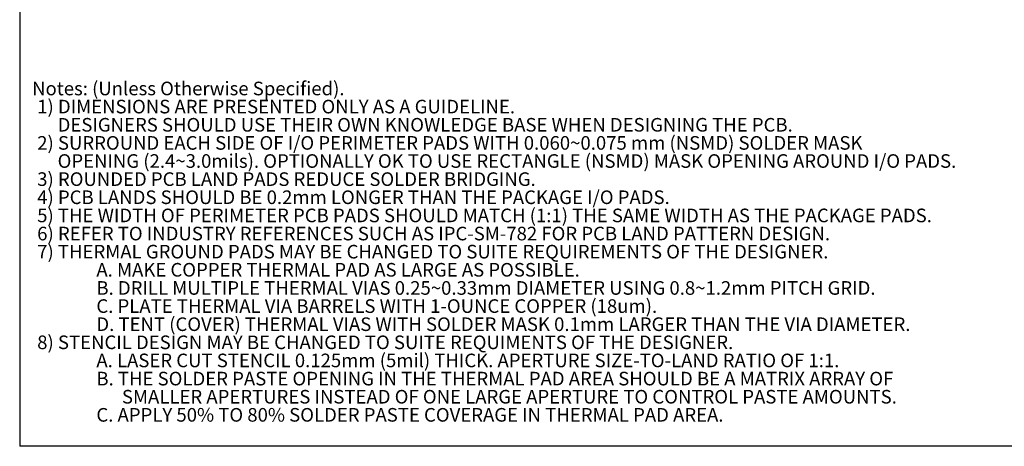
# Paper-space layout 'Sheet4' of a CAD drawing. Units: millimetres. Extents: x 8 to 270, y 10 to 208.
# Drawn here: x 8 to 162, y 10 to 76 of the extents above; entities that cross this region are included whole.
import ezdxf

# ---------------------------------------------------------------- set-up
doc = ezdxf.new("R2010")
doc.units = ezdxf.units.MM
doc.layers.add('FORMAT', color=7, linetype='Continuous')
doc.layers.add('NOTES', color=7, linetype='Continuous')
doc.styles.add('SLDTEXTSTYLE0', font='TXT', dxfattribs={"width": 0.605})

# ---------------------------------------------------------------- blocks, each defined once
blk = doc.blocks.new('SW_NOTE_6')
at = {"layer": 'NOTES', "color": 0, "char_height": 2.1167, "attachment_point": 1, "style": 'SLDTEXTSTYLE0'}
for s, insert in [('Notes: (Unless Otherwise Specified).', (0, 2.73)), ('1) DIMENSIONS ARE PRESENTED ONLY AS A GUIDELINE.', (0.79, -0.09)), ('DESIGNERS SHOULD USE THEIR OWN KNOWLEDGE BASE WHEN DESIGNING THE PCB.', (3.97, -2.92)), ('2) SURROUND EACH SIDE OF I/O PERIMETER PADS WITH 0.060~0.075 mm (NSMD) SOLDER MASK', (0.79, -5.74)), ('OPENING (2.4~3.0mils). OPTIONALLY OK TO USE RECTANGLE (NSMD) MASK OPENING AROUND I/O PADS.', (3.97, -8.56)), ('3) ROUNDED PCB LAND PADS REDUCE SOLDER BRIDGING.', (0.79, -11.38)), ('4) PCB LANDS SHOULD BE 0.2mm LONGER THAN THE PACKAGE I/O PADS.', (0.79, -14.2)), ('5) THE WIDTH OF PERIMETER PCB PADS SHOULD MATCH (1:1) THE SAME WIDTH AS THE PACKAGE PADS.', (0.79, -17.03)), ('6) REFER TO INDUSTRY REFERENCES SUCH AS IPC-SM-782 FOR PCB LAND PATTERN DESIGN.', (0.79, -19.85)), ('7) THERMAL GROUND PADS MAY BE CHANGED TO SUITE REQUIREMENTS OF THE DESIGNER.', (0.79, -22.67)), ('A. MAKE COPPER THERMAL PAD AS LARGE AS POSSIBLE.', (10, -25.49)), ('B. DRILL MULTIPLE THERMAL VIAS 0.25~0.33mm DIAMETER USING 0.8~1.2mm PITCH GRID.', (10, -28.32)), ('C. PLATE THERMAL VIA BARRELS WITH 1-OUNCE COPPER (18um).', (10, -31.14)), ('D. TENT (COVER) THERMAL VIAS WITH SOLDER MASK 0.1mm LARGER THAN THE VIA DIAMETER.', (10, -33.96)), ('8) STENCIL DESIGN MAY BE CHANGED TO SUITE REQUIMENTS OF THE DESIGNER.', (0.79, -36.78)), ('A. LASER CUT STENCIL 0.125mm (5mil) THICK. APERTURE SIZE-TO-LAND RATIO OF 1:1.', (10, -39.6)), ('B. THE SOLDER PASTE OPENING IN THE THERMAL PAD AREA SHOULD BE A MATRIX ARRAY OF', (10, -42.43)), ('SMALLER APERTURES INSTEAD OF ONE LARGE APERTURE TO CONTROL PASTE AMOUNTS.', (13.97, -45.25)), ('C. APPLY 50% TO 80% SOLDER PASTE COVERAGE IN THERMAL PAD AREA.', (10, -48.07))]:
    blk.add_mtext(s, dxfattribs=dict(at, insert=insert))

psp = doc.layouts.new('Sheet4')

# ---------------------------------------------------------------- linework, layer by layer
at = {"layer": 'FORMAT'}
for p in [(8.3801, 208.0787), (270.0001, 9.9587)]:
    psp.add_line(p, (8.3801, 9.9587), dxfattribs=at)

# ---------------------------------------------------------------- block references
at = {"layer": 'NOTES'}
psp.add_blockref('SW_NOTE_6', (10.3126, 63.9859), dxfattribs=at)

doc.saveas('drawing.dxf')
